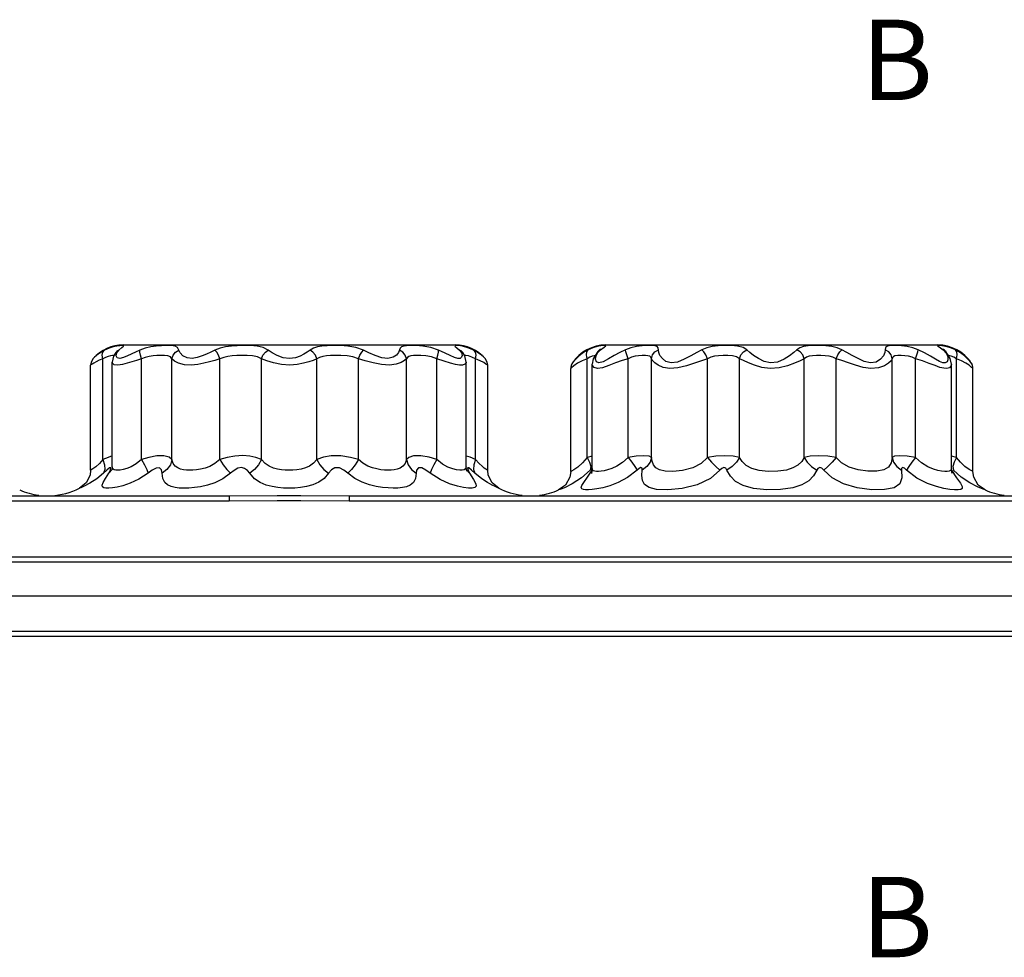
# Model space of a CAD drawing. Units: inches. Extents: x -4 to 128, y -2 to 80.
# Drawn here: x 43 to 49, y 40 to 46 of the extents above; entities that cross this region are included whole.
import ezdxf

# ---------------------------------------------------------------- set-up
doc = ezdxf.new("R2010")
doc.units = ezdxf.units.IN
doc.header["$LTSCALE"] = 1.98
doc.header["$MEASUREMENT"] = 0
doc.layers.add('R-ANNO-TEXT', color=6, linetype='Continuous')
doc.layers.add('R-SWTS-DET1', color=1, linetype='Continuous')
doc.styles.add('SWTSTEXT', font='ROMANS.shx')

msp = doc.modelspace()

# ---------------------------------------------------------------- linework, layer by layer
at = {"layer": 'R-SWTS-DET1'}
for p, q in [((43.5938, 44.1148), (43.6043, 44.1275)), ((43.6315, 44.1395), (43.6043, 44.1275)), ((43.6806, 44.1102), (43.6932, 44.1275)), ((43.7199, 44.1598), (45.7824, 44.1598)), ((45.7197, 44.1092), (45.6795, 44.1275)), ((45.7929, 44.1423), (45.8091, 44.1275)), ((45.827, 44.1155), (45.819, 44.125)), ((45.9255, 44.1114), (45.898, 44.1275)), ((45.9085, 44.1148), (45.898, 44.1275)), ((46.6105, 44.1291), (46.5804, 44.1118)), ((46.6015, 44.1168), (46.6105, 44.1291)), ((46.6389, 44.1413), (46.6105, 44.1291)), ((46.6652, 44.1491), (46.6389, 44.1413)), ((46.6802, 44.1287), (46.6697, 44.1189)), ((46.6698, 44.119), (46.6857, 44.1291)), ((46.6703, 44.1127), (46.6857, 44.1291)), ((46.6869, 44.1346), (46.6802, 44.1287)), ((46.7199, 44.1598), (48.7824, 44.1598)), ((48.7005, 44.1102), (48.6614, 44.1291)), ((48.792, 44.1473), (48.8166, 44.1291)), ((48.8164, 44.1337), (48.8154, 44.1346)), ((48.8189, 44.1315), (48.8164, 44.1337)), ((48.8325, 44.119), (48.8166, 44.1291)), ((48.8235, 44.1274), (48.8189, 44.1315)), ((48.8325, 44.119), (48.8235, 44.1274)), ((48.9228, 44.1111), (48.8918, 44.1291)), ((48.9008, 44.1168), (48.8918, 44.1291)), ((43.6093, 44.0821), (43.5925, 44.073)), ((43.5925, 43.447), (43.5925, 44.073)), ((43.6254, 44.0882), (43.6093, 44.0821)), ((43.659, 44.09), (43.6511, 44.0534)), ((43.6727, 44.1123), (43.659, 44.09)), ((43.6727, 44.1123), (43.6727, 44.1123)), ((43.6765, 44.0925), (43.6806, 44.1102)), ((43.8338, 44.073), (43.803, 44.0641)), ((43.8338, 43.447), (43.8338, 44.073)), ((44.0228, 43.447), (44.0228, 44.073)), ((44.3209, 43.447), (44.3208, 44.073)), ((44.5791, 43.447), (44.5791, 44.073)), ((44.9232, 43.447), (44.9232, 44.073)), ((45.1815, 43.447), (45.1815, 44.073)), ((45.4795, 43.447), (45.4795, 44.073)), ((45.6685, 43.447), (45.6686, 44.073)), ((45.7987, 44.0763), (45.7787, 44.082)), ((45.8296, 44.1123), (45.827, 44.1155)), ((45.8422, 44.0924), (45.8296, 44.1123)), ((45.8513, 44.0534), (45.8422, 44.0924)), ((45.9388, 44.061), (45.9098, 44.073)), ((45.9098, 43.447), (45.9098, 44.073)), ((45.9458, 44.0966), (45.9255, 44.1114)), ((45.9593, 44.0852), (45.9458, 44.0966)), ((46.5804, 44.1118), (46.5528, 44.0912)), ((46.6192, 44.0834), (46.6032, 44.0743)), ((46.6032, 43.4611), (46.6032, 44.0743)), ((46.641, 44.0741), (46.6351, 44.0399)), ((46.6698, 44.119), (46.641, 44.0741)), ((46.6597, 44.0929), (46.6703, 44.1127)), ((46.6697, 44.1189), (46.6698, 44.119)), ((46.8577, 43.4611), (46.8578, 44.0743)), ((47.0027, 43.4611), (47.0027, 44.0743)), ((47.3517, 43.4611), (47.3517, 44.0743)), ((47.5496, 43.4611), (47.5496, 44.0743)), ((47.9527, 43.4611), (47.9527, 44.0743)), ((48.1506, 43.4611), (48.1506, 44.0743)), ((48.4996, 43.4611), (48.4997, 44.0743)), ((48.6445, 43.4611), (48.6446, 44.0743)), ((48.7938, 44.0574), (48.7683, 44.0714)), ((48.8605, 44.0765), (48.8325, 44.119)), ((48.8672, 44.04), (48.8605, 44.0765)), ((48.931, 44.0608), (48.8991, 44.0743)), ((48.8991, 43.4611), (48.8991, 44.0743)), ((48.9486, 44.0919), (48.9228, 44.1111)), ((48.9679, 44.0742), (48.9486, 44.0919)), ((48.9809, 44.0601), (48.9679, 44.0742)), ((43.5193, 44.0357), (43.5171, 44.0341)), ((43.5171, 43.3808), (43.5171, 44.0341)), ((43.6511, 43.4026), (43.6511, 44.0536)), ((43.6511, 44.0534), (43.6511, 44.0535)), ((45.8513, 43.4024), (45.8513, 44.0536)), ((45.8513, 44.0534), (45.8513, 44.0533)), ((45.9852, 43.3808), (45.9852, 44.0341)), ((46.5016, 44.021), (46.5012, 44.0134)), ((46.5059, 44.0178), (46.5012, 44.0134)), ((46.5012, 43.3733), (46.5012, 44.0134)), ((46.5031, 44.0287), (46.5016, 44.021)), ((46.5053, 44.0359), (46.5031, 44.0287)), ((46.5083, 44.0425), (46.5058, 44.037)), ((46.5115, 44.0479), (46.5084, 44.0426)), ((46.6351, 43.3926), (46.6351, 44.0402)), ((46.6351, 44.0398), (46.6351, 44.0401)), ((48.814, 44.0495), (48.7938, 44.0574)), ((48.8672, 43.3933), (48.8672, 44.0401)), ((48.8672, 44.04), (48.8672, 44.0399)), ((48.9576, 44.0464), (48.931, 44.0608)), ((48.9944, 44.0416), (48.9908, 44.0479)), ((48.9981, 44.0329), (48.9944, 44.0416)), ((48.9982, 44.0323), (48.9954, 44.0395)), ((49.0004, 44.0229), (48.9984, 44.0317)), ((49.0012, 43.3733), (49.0012, 44.0134)), ((43.6251, 43.4606), (43.5925, 43.447)), ((43.6511, 43.4697), (43.6251, 43.4606)), ((45.8763, 43.4612), (45.8513, 43.4694)), ((45.9098, 43.447), (45.8763, 43.4612)), ((46.6032, 43.4611), (46.5748, 43.4264)), ((46.6351, 43.4683), (46.6032, 43.4611)), ((48.8991, 43.4611), (48.8672, 43.4682)), ((48.8991, 43.4611), (48.8837, 43.4308)), ((48.924, 43.4301), (48.8991, 43.4611)), ((43.6507, 43.3939), (43.6492, 43.3832)), ((43.6511, 43.4021), (43.6507, 43.3939)), ((43.6511, 43.402), (43.6511, 43.402)), ((43.6522, 43.3943), (43.6511, 43.402)), ((45.8528, 43.3847), (45.8513, 43.4021)), ((45.9313, 43.4223), (45.9098, 43.447)), ((46.6254, 43.4034), (46.6229, 43.3817)), ((46.6338, 43.3927), (46.6229, 43.3817)), ((46.6351, 43.3925), (46.6347, 43.383)), ((46.6351, 43.3925), (46.6351, 43.3926)), ((48.8672, 43.3926), (48.8672, 43.3925)), ((48.8676, 43.3836), (48.8672, 43.3925)), ((48.8837, 43.4308), (48.8769, 43.4034)), ((48.8769, 43.4034), (48.8794, 43.3817)), ((43.5973, 43.3619), (43.5551, 43.3276)), ((43.6049, 43.3853), (43.5973, 43.3619)), ((43.618, 43.381), (43.5973, 43.3619)), ((43.6509, 43.3853), (43.6294, 43.3619)), ((45.8111, 43.3812), (45.7917, 43.3837)), ((45.8514, 43.3853), (45.8729, 43.3619)), ((45.8551, 43.3759), (45.8528, 43.3847)), ((45.855, 43.376), (45.8551, 43.3759)), ((45.8629, 43.381), (45.8729, 43.3619)), ((45.8729, 43.3619), (45.8968, 43.324)), ((45.8974, 43.3853), (45.905, 43.3619)), ((45.9476, 43.3274), (45.905, 43.3619)), ((46.4961, 43.3382), (46.4683, 43.2889)), ((46.5012, 43.3733), (46.4961, 43.3382)), ((46.6229, 43.3817), (46.5681, 43.3331)), ((46.605, 43.3371), (46.6345, 43.3817)), ((46.6303, 43.3622), (46.6293, 43.3596)), ((46.6347, 43.3832), (46.6304, 43.3624)), ((48.8718, 43.3627), (48.8676, 43.3836)), ((48.8678, 43.3817), (48.8991, 43.3345)), ((49.0062, 43.3382), (49.0012, 43.3733)), ((49.034, 43.2889), (49.0062, 43.3382)), ((43.4552, 43.2721), (43.4484, 43.2693)), ((46.4683, 43.2889), (46.4262, 43.2588)), ((46.5703, 43.2654), (46.5667, 43.273)), ((49.0305, 43.2768), (48.9809, 43.3023)), ((49.0762, 43.2588), (49.034, 43.2889)), ((39.1249, 43.2223), (44.3774, 43.2223)), ((44.3774, 43.2223), (44.677, 43.2243)), ((44.3774, 43.2223), (44.3774, 43.1916)), ((45.1249, 43.2223), (50.3774, 43.2223)), ((45.1249, 43.2223), (45.1249, 43.1916)), ((46.4343, 43.2617), (46.4262, 43.2588)), ((39.1249, 43.1916), (44.3774, 43.1916)), ((44.3774, 43.1916), (44.6773, 43.1938)), ((45.1249, 43.1916), (50.3774, 43.1916)), ((8.2888, 42.8416), (55.2105, 42.8416)), ((8.2888, 42.8109), (55.2105, 42.8109)), ((55.2142, 42.5973), (8.2925, 42.5973)), ((56.2104, 42.378), (8.2963, 42.378)), ((56.2104, 42.3473), (8.2963, 42.3473))]:
    msp.add_line(p, q, dxfattribs=at)
for points in [[(43.6043, 44.1275), (43.5838, 44.1158), (43.5662, 44.104)], [(43.6797, 44.1526), (43.6571, 44.1477), (43.6315, 44.1395)], [(43.6727, 44.1123), (43.6749, 44.1148), (43.6932, 44.1275)], [(43.6824, 44.1237), (43.6835, 44.1252), (43.6738, 44.1136)], [(43.6932, 44.1275), (43.7107, 44.1434), (43.7209, 44.152), (43.7216, 44.1555), (43.7134, 44.1563), (43.6988, 44.1553), (43.6797, 44.1526)], [(43.8228, 44.1275), (43.7961, 44.1156), (43.7455, 44.0914)], [(44.0655, 44.1275), (44.0576, 44.1434), (44.0417, 44.152), (44.018, 44.1555), (43.9889, 44.1563), (43.9575, 44.1553), (43.925, 44.1526), (43.8914, 44.1477), (43.857, 44.1395), (43.8228, 44.1275)], [(43.8338, 44.073), (43.8267, 44.0957), (43.8228, 44.1148), (43.8228, 44.1275)], [(44.0228, 44.073), (44.0294, 44.0957), (44.0444, 44.1148), (44.0655, 44.1275)], [(44.29, 44.1275), (44.2646, 44.1155), (44.2381, 44.1032), (44.2101, 44.0913), (44.1799, 44.0812), (44.148, 44.0757), (44.1164, 44.079), (44.0903, 44.0919), (44.0732, 44.1099), (44.0655, 44.1275)], [(44.6216, 44.1275), (44.5903, 44.1434), (44.5526, 44.152), (44.5108, 44.1555), (44.4685, 44.1563), (44.4289, 44.1553), (44.3917, 44.1526), (44.3561, 44.1477), (44.322, 44.1395), (44.29, 44.1275)], [(44.3208, 44.073), (44.3114, 44.0957), (44.3006, 44.1148), (44.29, 44.1275)], [(44.5791, 44.073), (44.5883, 44.0957), (44.6032, 44.1148), (44.6216, 44.1275)], [(44.8807, 44.1275), (44.8634, 44.1154), (44.8431, 44.103), (44.8189, 44.0909), (44.7896, 44.0806), (44.754, 44.0756), (44.7148, 44.0801), (44.6774, 44.0936), (44.6459, 44.1109), (44.6216, 44.1275)], [(45.2123, 44.1275), (45.1661, 44.1434), (45.1167, 44.152), (45.068, 44.1555), (45.024, 44.1563), (44.9866, 44.1553), (44.9547, 44.1526), (44.9267, 44.1477), (44.902, 44.1395), (44.8807, 44.1275)], [(44.9232, 44.073), (44.914, 44.0957), (44.8991, 44.1148), (44.8807, 44.1275)], [(45.1815, 44.073), (45.1909, 44.0957), (45.2018, 44.1148), (45.2123, 44.1275)], [(45.4416, 44.1395), (45.4309, 44.1128), (45.4182, 44.097), (45.3966, 44.0828), (45.3649, 44.0757), (45.3263, 44.0802), (45.2855, 44.094), (45.2468, 44.1113), (45.2123, 44.1275)], [(45.4795, 44.073), (45.473, 44.0957), (45.4579, 44.1148), (45.4368, 44.1275)], [(45.6795, 44.1275), (45.6308, 44.1434), (45.5828, 44.152), (45.5403, 44.1555), (45.5063, 44.1563), (45.4812, 44.1553), (45.4631, 44.1526), (45.4502, 44.1477), (45.4416, 44.1395)], [(45.6686, 44.073), (45.6757, 44.0957), (45.6795, 44.1148), (45.6795, 44.1275)], [(45.898, 44.1275), (45.8618, 44.1427), (45.8286, 44.1515), (45.8022, 44.1554), (45.7859, 44.1562), (45.7799, 44.1549), (45.7827, 44.1508), (45.7929, 44.1423)], [(45.8091, 44.1275), (45.8214, 44.1107), (45.8259, 44.0948), (45.8228, 44.0828), (45.8134, 44.0764), (45.7987, 44.0763)], [(45.8296, 44.1123), (45.8274, 44.1148), (45.8091, 44.1275)], [(46.8409, 44.1291), (46.8072, 44.113), (46.7718, 44.0936), (46.7359, 44.0725), (46.7027, 44.0547), (46.6768, 44.048), (46.6614, 44.0553), (46.656, 44.0723), (46.6597, 44.0929)], [(46.6857, 44.1291), (46.7086, 44.1462), (46.7197, 44.1539), (46.7179, 44.1561), (46.7061, 44.1559), (46.6879, 44.1537), (46.6652, 44.1491)], [(47.0483, 44.1131), (47.045, 44.1413), (47.0386, 44.1494), (47.0256, 44.1541), (47.0051, 44.156), (46.9779, 44.156), (46.9455, 44.1541), (46.9106, 44.1495), (46.8752, 44.1415), (46.8409, 44.1291)], [(46.8578, 44.0743), (46.8493, 44.0975), (46.8433, 44.1168), (46.8409, 44.1291)], [(47.0027, 44.0743), (47.0088, 44.0975), (47.0243, 44.1168), (47.0464, 44.1291)], [(47.3152, 44.1291), (47.284, 44.1124), (47.2479, 44.0922), (47.2071, 44.0705), (47.1641, 44.0531), (47.1246, 44.0483), (47.0932, 44.0574), (47.0706, 44.0748), (47.056, 44.0945), (47.0483, 44.1131)], [(47.596, 44.1291), (47.5723, 44.1438), (47.5387, 44.1525), (47.4975, 44.1559), (47.4563, 44.1561), (47.4173, 44.1542), (47.3808, 44.1497), (47.3466, 44.1417), (47.3152, 44.1291)], [(47.3517, 44.0743), (47.3413, 44.0975), (47.3284, 44.1168), (47.3152, 44.1291)], [(47.5496, 44.0743), (47.5592, 44.0975), (47.5756, 44.1168), (47.596, 44.1291)], [(47.9063, 44.1291), (47.8872, 44.1124), (47.8613, 44.0923), (47.8276, 44.0706), (47.7868, 44.0531), (47.7434, 44.0483), (47.7029, 44.0573), (47.6676, 44.0746), (47.6382, 44.0944), (47.6144, 44.113), (47.596, 44.1291)], [(48.1871, 44.1291), (48.1569, 44.1414), (48.1231, 44.1495), (48.0862, 44.1541), (48.0478, 44.156), (48.0107, 44.156), (47.977, 44.1541), (47.9482, 44.1495), (47.9248, 44.1415), (47.9063, 44.1291)], [(47.9527, 44.0743), (47.9431, 44.0975), (47.9267, 44.1168), (47.9063, 44.1291)], [(48.1506, 44.0743), (48.161, 44.0975), (48.1739, 44.1168), (48.1871, 44.1291)], [(48.4559, 44.1291), (48.4538, 44.1124), (48.4451, 44.0923), (48.4275, 44.0706), (48.3998, 44.0531), (48.3641, 44.0483), (48.3254, 44.0573), (48.287, 44.0746), (48.2505, 44.0944), (48.2171, 44.113), (48.1871, 44.1291)], [(48.6614, 44.1291), (48.6267, 44.1416), (48.5913, 44.1496), (48.5563, 44.1541), (48.5228, 44.1561), (48.493, 44.1559), (48.4701, 44.1524), (48.4584, 44.1437), (48.4559, 44.1291)], [(48.4997, 44.0743), (48.4935, 44.0975), (48.4781, 44.1168), (48.4559, 44.1291)], [(48.6446, 44.0743), (48.6531, 44.0975), (48.659, 44.1168), (48.6614, 44.1291)], [(48.8918, 44.1291), (48.8616, 44.1419), (48.8326, 44.1502), (48.807, 44.1547), (48.7884, 44.1563), (48.7819, 44.1548), (48.792, 44.1473)], [(48.8166, 44.1291), (48.8359, 44.1069), (48.8449, 44.0853), (48.8458, 44.0671), (48.8402, 44.0544), (48.8294, 44.0484), (48.814, 44.0495)], [(43.5328, 44.0756), (43.5199, 44.0525), (43.5171, 44.0341)], [(43.5925, 44.073), (43.5708, 44.0643), (43.5523, 44.0554), (43.5372, 44.0471), (43.5261, 44.0402), (43.5193, 44.0357)], [(43.5661, 44.1039), (43.5519, 44.0929), (43.5413, 44.0837), (43.5349, 44.0777), (43.5328, 44.0756)], [(43.5925, 44.073), (43.5896, 44.0957), (43.5938, 44.1148)], [(43.6618, 44.0945), (43.6528, 44.0939), (43.64, 44.0919), (43.6254, 44.0882)], [(43.803, 44.0641), (43.7437, 44.046), (43.7145, 44.0384), (43.6869, 44.0342), (43.6643, 44.0369), (43.6525, 44.0468), (43.6511, 44.0534)], [(43.7455, 44.0914), (43.7214, 44.0812), (43.6995, 44.0757), (43.6829, 44.0793), (43.6765, 44.0925)], [(44.0228, 44.073), (44.0128, 44.085), (43.9971, 44.0914), (43.9764, 44.0941), (43.9528, 44.0946), (43.9287, 44.0939), (43.9048, 44.0919), (43.8808, 44.0882), (43.8569, 44.0821), (43.8338, 44.073)], [(44.3208, 44.073), (44.2895, 44.0641), (44.2567, 44.0549), (44.2214, 44.0459), (44.1832, 44.0383), (44.142, 44.0342), (44.1001, 44.0367), (44.0637, 44.0464), (44.0377, 44.0598), (44.0228, 44.073)], [(44.5791, 44.073), (44.5538, 44.085), (44.5233, 44.0914), (44.4897, 44.0941), (44.4561, 44.0946), (44.425, 44.0939), (44.3963, 44.0919), (44.3694, 44.0882), (44.3441, 44.0821), (44.3208, 44.073)], [(44.9232, 44.073), (44.8997, 44.064), (44.8724, 44.0547), (44.8403, 44.0456), (44.8016, 44.0379), (44.7549, 44.0341), (44.7035, 44.0375), (44.6541, 44.0476), (44.6121, 44.0606), (44.5791, 44.073)], [(45.1815, 44.073), (45.1477, 44.085), (45.1106, 44.0914), (45.0731, 44.0941), (45.0384, 44.0946), (45.0086, 44.0939), (44.9829, 44.0919), (44.9603, 44.0882), (44.9404, 44.0821), (44.9232, 44.073)], [(45.4795, 44.073), (45.4677, 44.0621), (45.4475, 44.0502), (45.4167, 44.0396), (45.3741, 44.0342), (45.3242, 44.0376), (45.2724, 44.0479), (45.224, 44.0609), (45.1815, 44.073)], [(45.6686, 44.073), (45.6353, 44.085), (45.6015, 44.0914), (45.5702, 44.0941), (45.5438, 44.0946), (45.5233, 44.0939), (45.5074, 44.0919), (45.4952, 44.0882), (45.4859, 44.0821), (45.4795, 44.073)], [(45.7852, 44.0389), (45.7539, 44.0474), (45.7149, 44.0593), (45.6686, 44.073)], [(45.7787, 44.082), (45.7528, 44.0933), (45.7197, 44.1092)], [(45.9098, 44.073), (45.8873, 44.0845), (45.8662, 44.0911), (45.8486, 44.094), (45.8409, 44.0944)], [(45.9098, 44.073), (45.9127, 44.0957), (45.9085, 44.1148)], [(45.9695, 44.0756), (45.967, 44.078), (45.9593, 44.0852)], [(45.9852, 44.0341), (45.9825, 44.0525), (45.9695, 44.0756)], [(46.6032, 44.0743), (46.5722, 44.0613), (46.5438, 44.0458), (46.5205, 44.0299), (46.5059, 44.0178)], [(46.5528, 44.0912), (46.5303, 44.0699), (46.5162, 44.0538), (46.5116, 44.048)], [(46.6032, 44.0743), (46.5989, 44.0975), (46.6015, 44.1168)], [(46.6535, 44.0936), (46.6474, 44.0927), (46.6341, 44.0893), (46.6192, 44.0834)], [(46.8578, 44.0743), (46.8201, 44.0622), (46.78, 44.0476), (46.7387, 44.0318), (46.6995, 44.0185), (46.6675, 44.0134), (46.6466, 44.019), (46.6365, 44.0316), (46.6351, 44.0398)], [(47.0027, 44.0743), (46.9991, 44.0834), (46.992, 44.0895), (46.9807, 44.093), (46.9649, 44.0945), (46.9453, 44.0945), (46.9234, 44.093), (46.9008, 44.0896), (46.8787, 44.0835), (46.8578, 44.0743)], [(47.3517, 44.0743), (47.3144, 44.0618), (47.2707, 44.0466), (47.2209, 44.0303), (47.1676, 44.0172), (47.1175, 44.0138), (47.0764, 44.0204), (47.0453, 44.0335), (47.0234, 44.0483), (47.0097, 44.0623), (47.0027, 44.0743)], [(47.5496, 44.0743), (47.5321, 44.0853), (47.5073, 44.0918), (47.4773, 44.0943), (47.4477, 44.0945), (47.4203, 44.0931), (47.3952, 44.0897), (47.3722, 44.0837), (47.3517, 44.0743)], [(47.9527, 44.0743), (47.9269, 44.0618), (47.8928, 44.0466), (47.8491, 44.0304), (47.7968, 44.0172), (47.7413, 44.0138), (47.6894, 44.0204), (47.6441, 44.0334), (47.6058, 44.0482), (47.5745, 44.0622), (47.5496, 44.0743)], [(48.1506, 44.0743), (48.1308, 44.0835), (48.1082, 44.0895), (48.0828, 44.093), (48.0559, 44.0945), (48.0292, 44.0945), (48.0047, 44.093), (47.9836, 44.0896), (47.9664, 44.0835), (47.9527, 44.0743)], [(48.4997, 44.0743), (48.4922, 44.0618), (48.4768, 44.0466), (48.451, 44.0304), (48.4136, 44.0172), (48.3675, 44.0138), (48.3189, 44.0204), (48.2714, 44.0334), (48.2269, 44.0482), (48.1866, 44.0622), (48.1506, 44.0743)], [(48.6446, 44.0743), (48.6234, 44.0836), (48.6013, 44.0896), (48.5786, 44.093), (48.5559, 44.0945), (48.5344, 44.0943), (48.5161, 44.0918), (48.5047, 44.0852), (48.4997, 44.0743)], [(48.7958, 44.0205), (48.7658, 44.031), (48.7297, 44.0448), (48.6882, 44.0601), (48.6446, 44.0743)], [(48.7683, 44.0714), (48.7371, 44.0898), (48.7005, 44.1102)], [(48.8991, 44.0743), (48.8821, 44.0839), (48.8655, 44.0901), (48.8504, 44.0935), (48.8492, 44.0936)], [(48.8991, 44.0743), (48.9034, 44.0975), (48.9008, 44.1168)], [(45.8513, 44.0533), (45.8505, 44.0485), (45.8433, 44.0395), (45.8294, 44.0348), (45.8101, 44.0346), (45.7852, 44.0389)], [(45.9852, 44.0341), (45.9826, 44.036), (45.9745, 44.0413), (45.9602, 44.0499), (45.9388, 44.061)], [(46.5085, 44.0428), (46.5063, 44.0383), (46.504, 44.032), (46.5019, 44.0229)], [(46.5115, 44.0478), (46.5107, 44.0466), (46.5085, 44.0428)], [(48.8672, 44.0399), (48.8641, 44.0278), (48.8546, 44.0182), (48.8398, 44.0137), (48.8203, 44.0145), (48.7958, 44.0205)], [(49.0012, 44.0134), (48.9986, 44.0158), (48.991, 44.0225), (48.9775, 44.0331), (48.9576, 44.0464)], [(48.9907, 44.048), (48.9883, 44.0511), (48.9809, 44.0601)], [(48.9954, 44.0395), (48.9919, 44.0461), (48.9909, 44.0477)], [(49.0012, 44.0134), (49.0005, 44.0227), (48.9982, 44.0323)], [(44.0228, 43.447), (44.0045, 43.4626), (43.9728, 43.4708), (43.9278, 43.4704), (43.8796, 43.4604), (43.8338, 43.447)], [(44.5791, 43.447), (44.5445, 43.4601), (44.5059, 43.4688), (44.4624, 43.472), (44.4134, 43.4691), (44.3647, 43.4596), (44.3209, 43.447)], [(45.1815, 43.447), (45.132, 43.461), (45.0732, 43.4708), (45.0125, 43.4704), (44.9635, 43.462), (44.9232, 43.447)], [(45.6685, 43.447), (45.6205, 43.4612), (45.5698, 43.4706), (45.5243, 43.4706), (45.4949, 43.4606), (45.4795, 43.447)], [(46.6032, 43.4611), (46.6186, 43.4308), (46.6254, 43.4034)], [(46.8577, 43.4611), (46.8231, 43.428), (46.7884, 43.4056), (46.7571, 43.3914), (46.7304, 43.3827), (46.7081, 43.3775), (46.6896, 43.3747), (46.6742, 43.3735), (46.6614, 43.3736), (46.6509, 43.375), (46.6427, 43.3781), (46.6372, 43.3835), (46.6351, 43.3925)], [(47.0027, 43.4611), (46.9882, 43.4694), (46.9548, 43.4713), (46.9082, 43.4694), (46.8577, 43.4611)], [(46.8578, 43.4611), (46.8805, 43.4308), (46.8997, 43.4035), (46.9136, 43.3817)], [(47.0026, 43.4611), (46.9941, 43.4308), (46.9743, 43.4034), (46.9453, 43.3817)], [(47.3517, 43.4611), (47.3127, 43.4236), (47.2592, 43.3954), (47.1967, 43.3792), (47.1368, 43.3735), (47.0883, 43.3754), (47.053, 43.3833), (47.0294, 43.3966), (47.0147, 43.4146), (47.0066, 43.4365), (47.0027, 43.4611)], [(47.5496, 43.4611), (47.5114, 43.4694), (47.4588, 43.4713), (47.4024, 43.4694), (47.3517, 43.4611)], [(47.3517, 43.4611), (47.3757, 43.4308), (47.4022, 43.4035), (47.4287, 43.3817)], [(47.5496, 43.4611), (47.5308, 43.4308), (47.5041, 43.4034), (47.472, 43.3817)], [(47.9527, 43.4611), (47.9366, 43.4358), (47.9137, 43.4134), (47.8825, 43.3952), (47.8413, 43.3821), (47.7888, 43.3747), (47.7293, 43.3738), (47.6723, 43.3799), (47.6264, 43.3925), (47.592, 43.4108), (47.567, 43.4342), (47.5496, 43.4611)], [(48.1506, 43.4611), (48.0988, 43.4694), (48.0411, 43.4713), (47.99, 43.4694), (47.9527, 43.4611)], [(47.9527, 43.4611), (47.9715, 43.4308), (47.9982, 43.4034), (48.0303, 43.3817)], [(48.1506, 43.4611), (48.1266, 43.4308), (48.1001, 43.4034), (48.0736, 43.3817)], [(48.4996, 43.4611), (48.4931, 43.4274), (48.4772, 43.4005), (48.4475, 43.3827), (48.4032, 43.3744), (48.3477, 43.3743), (48.2875, 43.3826), (48.2308, 43.4004), (48.1846, 43.4274), (48.1506, 43.4611)], [(48.6445, 43.4611), (48.5931, 43.4694), (48.5458, 43.4713), (48.5136, 43.4694), (48.4996, 43.4611)], [(48.4997, 43.4611), (48.5082, 43.4308), (48.528, 43.4034), (48.557, 43.3817)], [(48.6446, 43.4611), (48.6218, 43.4308), (48.6026, 43.4034), (48.5887, 43.3817)], [(48.8255, 43.3736), (48.8066, 43.3755), (48.7834, 43.3798), (48.755, 43.3879), (48.7207, 43.4021), (48.682, 43.4259), (48.6445, 43.4611)], [(43.5925, 43.447), (43.5712, 43.4225), (43.5495, 43.403), (43.5316, 43.3898), (43.5205, 43.3828), (43.5171, 43.3808)], [(43.5925, 43.447), (43.6032, 43.4146), (43.6049, 43.3853)], [(43.6294, 43.3619), (43.6396, 43.3815), (43.6426, 43.3952), (43.6347, 43.3949), (43.618, 43.381)], [(43.8338, 43.447), (43.8008, 43.4203), (43.7692, 43.4026), (43.742, 43.3918), (43.7198, 43.3856), (43.7016, 43.3823), (43.6867, 43.3809), (43.6744, 43.3812), (43.6644, 43.3831), (43.6568, 43.3872), (43.6522, 43.3943)], [(43.8338, 43.447), (43.8521, 43.4146), (43.8661, 43.3853), (43.8744, 43.3619)], [(43.9621, 43.3619), (43.9579, 43.3832), (43.9456, 43.3958), (43.9247, 43.3945), (43.8998, 43.3808), (43.8744, 43.3619)], [(44.0228, 43.447), (44.0125, 43.4146), (43.9916, 43.3853), (43.9621, 43.3619)], [(44.3209, 43.447), (44.2899, 43.4219), (44.2584, 43.4051), (44.2285, 43.3943), (44.201, 43.3875), (44.1759, 43.3835), (44.1532, 43.3814), (44.1321, 43.3808), (44.1124, 43.3817), (44.0936, 43.384), (44.0756, 43.3883), (44.0587, 43.3953), (44.0435, 43.4064), (44.0311, 43.4234), (44.0228, 43.447)], [(44.3208, 43.447), (44.3419, 43.4146), (44.3644, 43.3853), (44.3864, 43.3619)], [(44.5062, 43.3619), (44.4914, 43.3801), (44.4743, 43.3924), (44.4547, 43.3972), (44.4318, 43.3928), (44.4083, 43.3796), (44.3864, 43.3619)], [(44.5791, 43.447), (44.561, 43.4146), (44.5359, 43.3853), (44.5062, 43.3619)], [(44.9232, 43.447), (44.9028, 43.4242), (44.8779, 43.4069), (44.8516, 43.3954), (44.8251, 43.3881), (44.7993, 43.3838), (44.7744, 43.3815), (44.7502, 43.3808), (44.7265, 43.3816), (44.7027, 43.3838), (44.6782, 43.3879), (44.6529, 43.3947), (44.627, 43.4056), (44.6016, 43.4224), (44.5791, 43.447)], [(44.9232, 43.447), (44.9413, 43.4146), (44.9664, 43.3853), (44.9961, 43.3619)], [(45.1159, 43.3619), (45.0913, 43.3815), (45.0631, 43.3952), (45.0351, 43.3952), (45.0134, 43.3825), (44.9961, 43.3619)], [(45.1815, 43.447), (45.1605, 43.4146), (45.1379, 43.3853), (45.1159, 43.3619)], [(45.4795, 43.447), (45.4714, 43.4238), (45.4581, 43.4057), (45.4414, 43.3942), (45.4233, 43.3873), (45.4045, 43.3833), (45.3853, 43.3813), (45.3653, 43.3809), (45.3439, 43.3817), (45.3207, 43.3842), (45.2954, 43.3887), (45.2681, 43.396), (45.2392, 43.4072), (45.2095, 43.4239), (45.1815, 43.447)], [(45.4795, 43.447), (45.4898, 43.4146), (45.5107, 43.3853), (45.5402, 43.3619)], [(45.6279, 43.3619), (45.6015, 43.3815), (45.5754, 43.3952), (45.5545, 43.3949), (45.5435, 43.381), (45.5402, 43.3619)], [(45.6686, 43.447), (45.6502, 43.4146), (45.6362, 43.3853), (45.6279, 43.3619)], [(45.7917, 43.3837), (45.7676, 43.3895), (45.7383, 43.4003), (45.7039, 43.4187), (45.6685, 43.447)], [(45.8513, 43.4021), (45.8476, 43.3894), (45.839, 43.3835), (45.8268, 43.3811), (45.8111, 43.3812)], [(45.905, 43.3619), (45.8838, 43.3815), (45.867, 43.3952), (45.8596, 43.3949), (45.8629, 43.381)], [(45.9098, 43.447), (45.8991, 43.4146), (45.8974, 43.3853)], [(45.9852, 43.3808), (45.9841, 43.3815), (45.9806, 43.3836), (45.974, 43.3876), (45.9639, 43.3945), (45.9497, 43.4054), (45.9313, 43.4223)], [(46.5748, 43.4264), (46.5446, 43.3997), (46.5198, 43.3832), (46.5054, 43.3754), (46.5012, 43.3733)], [(46.9453, 43.3817), (46.9443, 43.3929), (46.9378, 43.3972), (46.9268, 43.3927), (46.9136, 43.3817)], [(47.472, 43.3817), (47.4644, 43.3929), (47.4532, 43.3972), (47.4406, 43.3927), (47.4287, 43.3817)], [(48.0736, 43.3817), (48.0614, 43.3929), (48.0485, 43.3972), (48.0377, 43.3927), (48.0303, 43.3817)], [(48.5887, 43.3817), (48.5753, 43.3929), (48.5641, 43.3972), (48.558, 43.3927), (48.557, 43.3817)], [(48.8672, 43.3925), (48.8668, 43.3884), (48.8621, 43.3799), (48.8532, 43.3755), (48.8409, 43.3736), (48.8255, 43.3736)], [(49.0012, 43.3733), (48.9952, 43.3763), (48.9775, 43.3862), (48.9516, 43.4044), (48.924, 43.4301)], [(43.5171, 43.3808), (43.5135, 43.3511), (43.4896, 43.3026), (43.4485, 43.2693)], [(43.8744, 43.3619), (43.8174, 43.3246), (43.7633, 43.2997), (43.7178, 43.2847), (43.6812, 43.276), (43.6522, 43.2713), (43.6294, 43.2694), (43.6115, 43.2698), (43.5983, 43.2725), (43.5901, 43.2782), (43.5881, 43.2881), (43.5941, 43.3043), (43.6087, 43.3291), (43.6294, 43.3619)], [(44.2429, 43.2881), (44.2005, 43.2786), (44.1623, 43.273), (44.128, 43.2701), (44.0969, 43.2693), (44.0683, 43.2704), (44.0417, 43.2737), (44.0173, 43.2797), (43.9957, 43.2895), (43.9781, 43.3051), (43.9665, 43.3289), (43.9621, 43.3619)], [(44.3864, 43.3619), (44.3381, 43.3268), (44.2892, 43.3033), (44.2429, 43.2881)], [(44.9961, 43.3619), (44.969, 43.33), (44.9347, 43.3058), (44.8975, 43.2897), (44.8594, 43.2795), (44.8218, 43.2734), (44.7853, 43.2702), (44.7497, 43.2693), (44.7149, 43.2703), (44.68, 43.2734), (44.6444, 43.2792), (44.6079, 43.2887), (44.5712, 43.3039), (44.5361, 43.3275), (44.5062, 43.3619)], [(45.5402, 43.3619), (45.536, 43.3294), (45.5234, 43.3041), (45.504, 43.2879), (45.4805, 43.2783), (45.4548, 43.2727), (45.4275, 43.27), (45.3983, 43.2693), (45.3665, 43.2705), (45.3314, 43.274), (45.2928, 43.2803), (45.2507, 43.2905), (45.2058, 43.3062), (45.1596, 43.3296), (45.1159, 43.3619)], [(45.8968, 43.324), (45.9116, 43.297), (45.9137, 43.2812), (45.9054, 43.273), (45.8893, 43.2696), (45.8662, 43.2697), (45.8357, 43.2733), (45.7966, 43.2815), (45.7477, 43.2965), (45.6891, 43.3224), (45.6279, 43.3619)], [(46.0539, 43.2693), (46.0127, 43.3026), (45.9888, 43.3511), (45.9852, 43.3808)], [(46.5681, 43.3331), (46.5098, 43.2957), (46.4619, 43.2725), (46.4343, 43.2617)], [(46.5667, 43.273), (46.5702, 43.2855), (46.5826, 43.3056), (46.605, 43.3371)], [(46.9136, 43.3817), (46.8544, 43.3353), (46.7959, 43.3039), (46.7438, 43.2841), (46.6999, 43.2719), (46.664, 43.2647)], [(46.9883, 43.2728), (46.9606, 43.2913), (46.9472, 43.3165), (46.9434, 43.3472), (46.9453, 43.3817)], [(47.4287, 43.3817), (47.3691, 43.3291), (47.2875, 43.2897), (47.193, 43.2669), (47.1041, 43.259), (47.035, 43.2617), (46.9883, 43.2728)], [(48.0303, 43.3817), (48.0104, 43.3462), (47.9807, 43.3148), (47.9384, 43.2894), (47.8807, 43.2711), (47.8055, 43.2607), (47.7196, 43.2594), (47.6378, 43.2679), (47.573, 43.2856), (47.5262, 43.3112), (47.4935, 43.344), (47.472, 43.3817)], [(48.5118, 43.2719), (48.4522, 43.2602), (48.3721, 43.2601), (48.2821, 43.2717), (48.1961, 43.2966), (48.1255, 43.3344), (48.0736, 43.3817)], [(48.557, 43.3817), (48.5582, 43.3345), (48.546, 43.2968), (48.5118, 43.2719)], [(48.821, 43.2678), (48.7747, 43.2791), (48.7178, 43.299), (48.6526, 43.3323), (48.5887, 43.3817)], [(48.8687, 43.3678), (48.8719, 43.3618), (48.8718, 43.3626)], [(48.8718, 43.3627), (48.8714, 43.3638), (48.8701, 43.3711)], [(48.9809, 43.3023), (48.9275, 43.3382), (48.8794, 43.3817)], [(48.8991, 43.3345), (48.9231, 43.3006), (48.9345, 43.2798), (48.9342, 43.268), (48.9249, 43.2618), (48.9088, 43.2591)], [(43.5551, 43.3276), (43.5125, 43.3003), (43.477, 43.2818), (43.4552, 43.2721)], [(46.0447, 43.2731), (46.0318, 43.2788), (46.0119, 43.2884), (45.9839, 43.3037), (45.9476, 43.3274)], [(46.0539, 43.2693), (46.0517, 43.2702), (46.0447, 43.2731)], [(49.0762, 43.2588), (49.0648, 43.2629), (49.0305, 43.2768)], [(44.677, 43.2243), (44.8237, 43.2243), (45.1249, 43.2223)], [(46.664, 43.2647), (46.6351, 43.2607), (46.6118, 43.2589), (46.5935, 43.2591), (46.5796, 43.2611), (46.5703, 43.2654)], [(48.9088, 43.2591), (48.8866, 43.2591), (48.8578, 43.2618), (48.821, 43.2678)], [(44.6773, 43.1938), (44.8235, 43.1938), (45.1249, 43.1916)]]:
    msp.add_lwpolyline(points, dxfattribs=at)
for centre, radius, start, end in [((43.7199, 43.9098), 0.25, 90, 138.45215), ((45.7824, 43.9098), 0.25, 41.54785, 90), ((46.7199, 43.9098), 0.25, 90, 146.44269), ((48.7824, 43.9098), 0.25, 33.55731, 90), ((43.2512, 43.6598), 0.4375, 272.62274, 296.80521), ((46.2512, 43.6598), 0.4375, 243.19479, 263.15546), ((43.2512, 43.6598), 0.4375, 246.42182, 262.56372), ((46.2512, 43.6598), 0.4375, 277.46787, 293.57818), ((49.2512, 43.6598), 0.4375, 246.42182, 262.56372)]:
    msp.add_arc(centre, radius, start, end, dxfattribs=at)

# ---------------------------------------------------------------- texts
at = {"layer": 'R-ANNO-TEXT', "style": 'SWTSTEXT'}
for p in [(48.3051, 45.6818), (48.3051, 40.353)]:
    msp.add_text('B', height=0.5, dxfattribs=at).set_placement(p)

doc.saveas('drawing.dxf')
